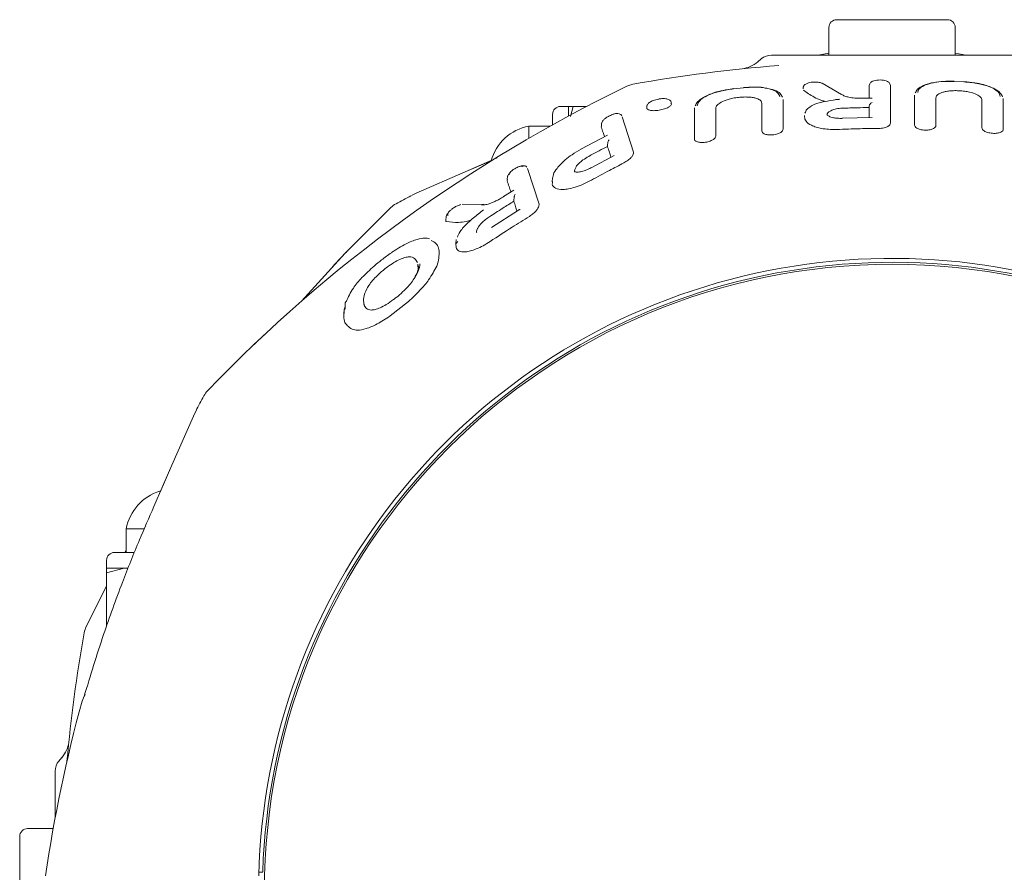
# Model space of a CAD drawing. Units: millimetres. Extents: x 129 to 449, y 83 to 385.
# Drawn here: x 228 to 232, y 305 to 308 of the extents above; entities that cross this region are included whole.
import ezdxf

# ---------------------------------------------------------------- set-up
doc = ezdxf.new("R2010")
doc.units = ezdxf.units.MM

msp = doc.modelspace()

# ---------------------------------------------------------------- linework, layer by layer
at = {"color": 7, "linetype": 'Continuous', "lineweight": 18}
for p, q in [((231.6404, 308.1457), (231.6404, 308.029)), ((231.6737, 308.179), (231.9071, 308.179)), ((231.9071, 308.179), (232.1404, 308.179)), ((232.1737, 308.029), (232.1737, 308.1457)), ((231.398, 308.029), (232.4161, 308.029)), ((231.6404, 308.0374), (231.5945, 308.029)), ((232.2197, 308.029), (232.1737, 308.0374)), ((231.3551, 308.0134), (231.3408, 308.0013)), ((230.8131, 307.9063), (230.7873, 307.8979)), ((231.6938, 307.8631), (231.6124, 307.9102)), ((231.8102, 307.8966), (231.8107, 307.902)), ((231.9004, 307.8974), (231.9, 307.9025)), ((231.9005, 307.7423), (231.9004, 307.8974)), ((232.2109, 307.917), (232.1688, 307.919)), ((231.2799, 307.8918), (231.2378, 307.8873)), ((231.5327, 307.8931), (231.5317, 307.8916)), ((231.532, 307.8912), (231.5317, 307.8876)), ((231.5323, 307.895), (231.5321, 307.8922)), ((232.0019, 307.8549), (232.0023, 307.8599)), ((230.8724, 307.8165), (230.8715, 307.8058)), ((231.4475, 307.8381), (231.4471, 307.8423)), ((231.6838, 307.843), (231.6582, 307.8389)), ((231.8159, 307.8477), (231.7793, 307.847)), ((231.8102, 307.808), (231.8107, 307.8137)), ((231.812, 307.8189), (231.8107, 307.8137)), ((232.3766, 307.8392), (232.3761, 307.8454)), ((230.4737, 307.779), (230.4737, 307.7351)), ((230.5404, 307.8123), (230.5071, 307.8123)), ((230.5604, 307.8123), (230.5404, 307.8123)), ((230.5404, 307.8123), (230.5404, 307.7717)), ((230.5489, 307.7696), (230.5604, 307.8123)), ((230.5604, 307.8123), (230.617, 307.8123)), ((231.0734, 307.8066), (231.0727, 307.7995)), ((231.5373, 307.7682), (231.5378, 307.7742)), ((230.681, 307.7423), (230.6798, 307.7288)), ((230.8156, 307.6196), (230.7672, 307.7693)), ((231.8234, 307.7658), (231.6972, 307.7626)), ((230.4627, 307.729), (230.3737, 307.729)), ((230.3737, 307.729), (230.3737, 307.6783)), ((230.706, 307.6919), (230.5937, 307.6323)), ((230.6796, 307.7247), (230.6805, 307.7293)), ((230.734, 307.6054), (230.6395, 307.5552)), ((230.8156, 307.6196), (230.816, 307.6149)), ((230.2403, 307.5948), (230.105, 307.5362)), ((230.2169, 307.5846), (230.105, 307.5362)), ((230.105, 307.5362), (229.8984, 307.4457)), ((230.105, 307.5362), (229.8984, 307.4457)), ((230.4165, 307.3992), (230.3675, 307.5507)), ((230.4773, 307.525), (230.473, 307.5082)), ((230.5674, 307.5466), (230.5665, 307.5395)), ((230.2821, 307.499), (230.2829, 307.5038)), ((230.2835, 307.5185), (230.2822, 307.5033)), ((230.4732, 307.5107), (230.4717, 307.4936)), ((229.8984, 307.4457), (229.8777, 307.4357)), ((229.8984, 307.4457), (229.8777, 307.4357)), ((230.3103, 307.4595), (230.2668, 307.4324)), ((230.1832, 307.3989), (230.0917, 307.3992)), ((230.4165, 307.3992), (230.4162, 307.391)), ((230.3302, 307.3744), (230.2165, 307.3017)), ((230.024, 307.3474), (230.0227, 307.3315)), ((230.0242, 307.349), (230.024, 307.3475)), ((230.0665, 307.2501), (230.065, 307.233)), ((230.0662, 307.2161), (230.0658, 307.2338)), ((229.9906, 307.1564), (229.9845, 307.1384)), ((229.9055, 307.1468), (229.9065, 307.1219)), ((229.5985, 306.9816), (229.5976, 306.9566)), ((229.7881, 306.9277), (229.8651, 306.9885)), ((229.5936, 306.9561), (229.5917, 306.9348)), ((228.9671, 306.525), (228.9571, 306.5043)), ((228.9671, 306.525), (228.9571, 306.5043)), ((228.9571, 306.5043), (228.8666, 306.2977)), ((228.9571, 306.5043), (228.8666, 306.2977)), ((228.8666, 306.2977), (228.7905, 306.1221)), ((228.8666, 306.2977), (228.8171, 306.1834)), ((228.6737, 306.029), (228.6737, 305.929)), ((228.7481, 306.029), (228.6737, 306.029)), ((228.7067, 305.929), (228.6237, 305.929)), ((228.6737, 305.94), (228.6676, 305.929)), ((228.5904, 305.8957), (228.5904, 305.8623)), ((228.5904, 305.8423), (228.6647, 305.8623)), ((228.5904, 305.8623), (228.5904, 305.8423)), ((228.6647, 305.8623), (228.5904, 305.8623)), ((228.6647, 305.8623), (228.6817, 305.8623)), ((228.5904, 305.8423), (228.5904, 305.6162)), ((228.5904, 305.7858), (228.5048, 305.6154)), ((228.4871, 305.301), (228.4962, 305.3222)), ((228.4962, 305.3222), (228.5004, 305.3285)), ((228.4014, 305.062), (228.3893, 305.0476)), ((228.3737, 304.8083), (228.3737, 305.0047)), ((228.3653, 304.7623), (228.2571, 304.7623)), ((228.2237, 304.4957), (228.2237, 304.729)), ((229.25, 304.579), (229.2338, 304.579))]:
    msp.add_line(p, q, dxfattribs=at)
at = {"color": 7, "linetype": 'Continuous', "lineweight": 18, "flags": 128}
for points in [[(230.7057, 307.644), (230.7062, 307.6512), (230.7066, 307.6568)], [(230.3101, 307.412), (230.3107, 307.4197), (230.3111, 307.4257)], [(229.7908, 307.3854), (229.5966, 307.1908), (229.4131, 306.9897)]]:
    msp.add_lwpolyline(points, dxfattribs=at)
at = {"color": 7, "linetype": 'Continuous', "lineweight": 18}
msp.add_circle((231.9071, 304.4957), 2.65, dxfattribs=at)
for centre, radius, start, end in [((231.6737, 308.1457), 0.0333, 90, 180), ((232.1404, 308.1457), 0.0333, 0, 90), ((231.398, 307.9623), 0.0667, 90, 130), ((231.9071, 301.829), 6.175, 94.44364, 100.20406), ((233.4745, 302.3383), 6.175, 115.79588, 136.20406), ((230.5071, 307.779), 0.0333, 90, 180), ((230.4104, 307.529), 0.2033, 100.3889, 164.7601), ((229.86, 307.3132), 0.1, 118.2041, 133.7959), ((232.7311, 301.9595), 6.175, 117.54624, 118.20406), ((231.9071, 304.4957), 2.675, 31.067, 178.5719), ((231.9071, 304.4957), 2.6583, 27.7538, 178.2036), ((229.0895, 306.5427), 0.1, 136.2041, 151.7927), ((234.4432, 303.6716), 6.175, 151.79588, 152.45376), ((228.8737, 305.9923), 0.2033, 106.5035, 169.6111), ((228.6237, 305.8957), 0.0333, 90, 180), ((228.5948, 305.5719), 0.1, 154.2041, 169.7927), ((234.5737, 304.4957), 6.175, 169.79588, 174.87363), ((234.4432, 303.6716), 6.175, 164.70047, 171.70645), ((228.4404, 305.0047), 0.0667, 140, 180), ((228.2571, 304.729), 0.0333, 90, 180)]:
    msp.add_arc(centre, radius, start, end, dxfattribs=at)
for points, knots in [([(231.3409, 308.0014), (231.3301, 307.9937), (231.3083, 307.9778), (231.2862, 307.9737), (231.2749, 307.9716)], [0, 0, 0, 0, 0.49099, 1, 1, 1, 1]), ([(231.579, 307.9155), (231.5772, 307.9155), (231.5729, 307.9153), (231.5645, 307.9144), (231.5533, 307.9121), (231.5441, 307.9087), (231.5368, 307.9028), (231.5334, 307.8978), (231.5326, 307.8947), (231.5321, 307.8931)], [0, 0, 0, 0, 0.082962, 0.207453, 0.40597, 0.666787, 0.815634, 0.903588, 1, 1, 1, 1]), ([(231.6124, 307.9102), (231.6107, 307.911), (231.6072, 307.9126), (231.6, 307.9143), (231.5917, 307.9154), (231.5844, 307.9158), (231.5802, 307.9156), (231.579, 307.9155)], [0, 0, 0, 0, 0.22449, 0.451716, 0.682592, 0.912661, 1, 1, 1, 1]), ([(231.8102, 307.8476), (231.8102, 307.8554), (231.8102, 307.8725), (231.8102, 307.8881), (231.8102, 307.8966)], [0, 0, 0, 0, 0.46087, 1, 1, 1, 1]), ([(231.8994, 307.9043), (231.8986, 307.9065), (231.8971, 307.9106), (231.8914, 307.9165), (231.8827, 307.9209), (231.8709, 307.9236), (231.857, 307.9246), (231.8425, 307.9237), (231.8302, 307.9212), (231.8206, 307.9171), (231.8138, 307.9107), (231.8122, 307.9062), (231.8114, 307.9038)], [0, 0, 0, 0, 0.07653, 0.141778, 0.246993, 0.358331, 0.485888, 0.613364, 0.727688, 0.847147, 0.91928, 1, 1, 1, 1]), ([(232.1688, 307.919), (232.1536, 307.9191), (232.1254, 307.9195), (232.0796, 307.9141), (232.041, 307.9032), (232.0146, 307.8874), (232.0078, 307.8748), (232.0049, 307.8694)], [0, 0, 0, 0, 0.200915, 0.375146, 0.647984, 0.850186, 1, 1, 1, 1]), ([(232.1688, 307.9183), (232.1504, 307.9184), (232.1156, 307.9187), (232.0719, 307.9115), (232.0399, 307.9007), (232.0193, 307.887), (232.0167, 307.8762), (232.0155, 307.8709)], [0, 0, 0, 0, 0.227744, 0.432894, 0.615624, 0.812373, 1, 1, 1, 1]), ([(232.3735, 307.8535), (232.3707, 307.8589), (232.3641, 307.8716), (232.3387, 307.8893), (232.3008, 307.9037), (232.2551, 307.9134), (232.2263, 307.9157), (232.2109, 307.917)], [0, 0, 0, 0, 0.145269, 0.345734, 0.619852, 0.795976, 1, 1, 1, 1]), ([(232.3641, 307.8545), (232.362, 307.8616), (232.3576, 307.8761), (232.3233, 307.8954), (232.2728, 307.9106), (232.2323, 307.9143), (232.2109, 307.9163)], [0, 0, 0, 0, 0.240918, 0.500762, 0.734871, 1, 1, 1, 1]), ([(231.2378, 307.8877), (231.2228, 307.8856), (231.1947, 307.8817), (231.1498, 307.8695), (231.1118, 307.8532), (231.0857, 307.8339), (231.0788, 307.8205), (231.0759, 307.8148)], [0, 0, 0, 0, 0.197894, 0.370443, 0.643239, 0.847112, 1, 1, 1, 1]), ([(231.2378, 307.8871), (231.2195, 307.8843), (231.1844, 307.8792), (231.1412, 307.8654), (231.1093, 307.8497), (231.0886, 307.8327), (231.0859, 307.8212), (231.0846, 307.8156)], [0, 0, 0, 0, 0.226473, 0.431615, 0.615213, 0.812743, 1, 1, 1, 1]), ([(231.2378, 307.8871), (231.2378, 307.8873), (231.2378, 307.8878), (231.2378, 307.8878), (231.2378, 307.8874), (231.2378, 307.8872)], [0, 0, 0, 0, 0.3794872, 0.7588384, 1, 1, 1, 1]), ([(231.3811, 307.888), (231.3751, 307.8897), (231.3592, 307.894), (231.3235, 307.8952), (231.2951, 307.8933), (231.2799, 307.8922)], [0, 0, 0, 0, 0.2181588, 0.5800624, 1, 1, 1, 1]), ([(231.4332, 307.8532), (231.4312, 307.8599), (231.4269, 307.8736), (231.3927, 307.8878), (231.3415, 307.8953), (231.3013, 307.8929), (231.2799, 307.8916)], [0, 0, 0, 0, 0.2399274, 0.4986784, 0.7328912, 1, 1, 1, 1]), ([(231.4446, 307.8517), (231.4417, 307.8568), (231.4347, 307.8691), (231.4171, 307.8805), (231.3986, 307.8842), (231.3923, 307.8854)], [0, 0, 0, 0, 0.323584, 0.768949, 1, 1, 1, 1]), ([(231.6255, 307.8336), (231.6201, 307.835), (231.6011, 307.8401), (231.5682, 307.8564), (231.5472, 307.8712), (231.5333, 307.881)], [0, 0, 0, 0, 0.120487, 0.420288, 1, 1, 1, 1]), ([(231.7793, 307.847), (231.7692, 307.8471), (231.7501, 307.8472), (231.7255, 307.851), (231.7067, 307.8561), (231.6984, 307.8605), (231.6944, 307.8626)], [0, 0, 0, 0, 0.288325, 0.550351, 0.785607, 1, 1, 1, 1]), ([(232.0018, 307.7338), (232.0018, 307.7578), (232.0019, 307.8006), (232.0019, 307.8383), (232.0019, 307.8549)], [0, 0, 0, 0, 0.560017, 1, 1, 1, 1]), ([(232.0921, 307.8487), (232.0932, 307.8525), (232.0953, 307.8605), (232.1103, 307.869), (232.1279, 307.8744), (232.1454, 307.8777), (232.1665, 307.8794), (232.1899, 307.8793), (232.2132, 307.8772), (232.2398, 307.8723), (232.2651, 307.8638), (232.2832, 307.8517), (232.2854, 307.8435), (232.2865, 307.8395)], [0, 0, 0, 0, 0.106666, 0.219892, 0.281905, 0.349107, 0.422223, 0.499699, 0.577046, 0.650053, 0.779022, 0.893003, 1, 1, 1, 1]), ([(230.9218, 307.8436), (230.9176, 307.8428), (230.9095, 307.8411), (230.8958, 307.8367), (230.8834, 307.8304), (230.8744, 307.8223), (230.8729, 307.8164), (230.8722, 307.8137)], [0, 0, 0, 0, 0.17142, 0.327822, 0.593226, 0.812396, 1, 1, 1, 1]), ([(230.9756, 307.8264), (230.9752, 307.8285), (230.9744, 307.8322), (230.9705, 307.8375), (230.964, 307.8423), (230.9542, 307.845), (230.9415, 307.8458), (230.9309, 307.8453), (230.9249, 307.8445), (230.9218, 307.8441)], [0, 0, 0, 0, 0.107519, 0.19076, 0.319307, 0.567315, 0.757671, 0.872771, 1, 1, 1, 1]), ([(230.9237, 307.7966), (230.9277, 307.7974), (230.9357, 307.7988), (230.9497, 307.8029), (230.9636, 307.8088), (230.9734, 307.8161), (230.9771, 307.8224), (230.9746, 307.8256), (230.9736, 307.827)], [0, 0, 0, 0, 0.1262057, 0.2480431, 0.4701666, 0.6692426, 0.8556006, 1, 1, 1, 1]), ([(231.3572, 307.8264), (231.3562, 307.8302), (231.3541, 307.838), (231.3389, 307.8457), (231.3211, 307.8501), (231.3033, 307.8523), (231.282, 307.8527), (231.2586, 307.8511), (231.2355, 307.8475), (231.2091, 307.841), (231.1842, 307.8309), (231.1662, 307.8178), (231.164, 307.8094), (231.1629, 307.8054)], [0, 0, 0, 0, 0.106407, 0.219167, 0.281097, 0.348308, 0.421406, 0.498772, 0.576051, 0.648979, 0.778364, 0.892861, 1, 1, 1, 1]), ([(231.3572, 307.7089), (231.3572, 307.7321), (231.3572, 307.7736), (231.3572, 307.8102), (231.3572, 307.8264)], [0, 0, 0, 0, 0.560034, 1, 1, 1, 1]), ([(231.4475, 307.7166), (231.4475, 307.7407), (231.4475, 307.7837), (231.4475, 307.8214), (231.4475, 307.8381)], [0, 0, 0, 0, 0.560029, 1, 1, 1, 1]), ([(231.5657, 307.8136), (231.559, 307.8093), (231.5458, 307.8009), (231.5416, 307.7894), (231.5395, 307.7837)], [0, 0, 0, 0, 0.5078317, 1, 1, 1, 1]), ([(231.6582, 307.8389), (231.6422, 307.8367), (231.6102, 307.8322), (231.577, 307.8227), (231.567, 307.8146), (231.5657, 307.8136)], [0, 0, 0, 0, 0.4658586, 0.933639, 1, 1, 1, 1]), ([(231.6654, 307.8401), (231.6669, 307.8405), (231.6732, 307.8422), (231.68, 307.8422), (231.6851, 307.8422)], [0, 0, 0, 0, 0.234328, 1, 1, 1, 1]), ([(231.7793, 307.8465), (231.7793, 307.8468), (231.7793, 307.8474), (231.7792, 307.8476), (231.7793, 307.8471), (231.7793, 307.847)], [0, 0, 0, 0, 0.36774, 0.735325, 1, 1, 1, 1]), ([(231.8235, 307.8299), (231.8214, 307.8288), (231.8181, 307.8271), (231.8142, 307.8229), (231.8127, 307.8201), (231.812, 307.8189)], [0, 0, 0, 0, 0.479245, 0.765646, 1, 1, 1, 1]), ([(231.8235, 307.8473), (231.8221, 307.8477), (231.8196, 307.8483), (231.817, 307.8482), (231.816, 307.8477), (231.8159, 307.8476)], [0, 0, 0, 0, 0.54439, 0.924549, 1, 1, 1, 1]), ([(232.0922, 307.7316), (232.0922, 307.7548), (232.0921, 307.7961), (232.0921, 307.8326), (232.0921, 307.8487)], [0, 0, 0, 0, 0.560018, 1, 1, 1, 1]), ([(232.2864, 307.7223), (232.2864, 307.7455), (232.2864, 307.7869), (232.2864, 307.8235), (232.2865, 307.8395)], [0, 0, 0, 0, 0.560024, 1, 1, 1, 1]), ([(232.3767, 307.7158), (232.3767, 307.7399), (232.3767, 307.7829), (232.3767, 307.8207), (232.3767, 307.8373)], [0, 0, 0, 0, 0.56003, 1, 1, 1, 1]), ([(230.7139, 307.7727), (230.7124, 307.772), (230.7066, 307.7693), (230.6979, 307.7634), (230.6904, 307.7574), (230.6845, 307.7503), (230.683, 307.7456), (230.6822, 307.7431)], [0, 0, 0, 0, 0.107958, 0.40164, 0.666952, 0.820227, 1, 1, 1, 1]), ([(230.7663, 307.7722), (230.765, 307.7745), (230.7625, 307.7786), (230.7544, 307.7822), (230.7448, 307.7831), (230.7342, 307.7811), (230.724, 307.7778), (230.717, 307.7742), (230.7139, 307.7727)], [0, 0, 0, 0, 0.181411, 0.328155, 0.507821, 0.656474, 0.852175, 1, 1, 1, 1]), ([(230.9237, 307.7966), (230.9197, 307.796), (230.9118, 307.7949), (230.9008, 307.7945), (230.8913, 307.7949), (230.8815, 307.7965), (230.8739, 307.8001), (230.8705, 307.8039), (230.8716, 307.8061), (230.8717, 307.8063)], [0, 0, 0, 0, 0.145313, 0.288766, 0.41611, 0.543133, 0.769718, 0.986263, 1, 1, 1, 1]), ([(231.0726, 307.6753), (231.0726, 307.6995), (231.0726, 307.7428), (231.0726, 307.7808), (231.0727, 307.7976)], [0, 0, 0, 0, 0.560059, 1, 1, 1, 1]), ([(231.1629, 307.8054), (231.1629, 307.7846), (231.1629, 307.7477), (231.163, 307.7059), (231.163, 307.6875)], [0, 0, 0, 0, 0.55994, 1, 1, 1, 1]), ([(231.6972, 307.7623), (231.69, 307.7622), (231.6769, 307.7621), (231.6605, 307.7646), (231.649, 307.7676), (231.6393, 307.7716), (231.6331, 307.776), (231.6323, 307.7783), (231.632, 307.7793)], [0, 0, 0, 0, 0.202127, 0.373532, 0.518645, 0.643943, 0.852244, 1, 1, 1, 1]), ([(231.6976, 307.8051), (231.6931, 307.8049), (231.6842, 307.8043), (231.6683, 307.8017), (231.652, 307.7968), (231.6395, 307.7895), (231.633, 307.7827), (231.6327, 307.7785), (231.6327, 307.7768)], [0, 0, 0, 0, 0.129102, 0.258926, 0.487526, 0.690474, 0.878512, 1, 1, 1, 1]), ([(231.6976, 307.8051), (231.7186, 307.8058), (231.7561, 307.807), (231.7937, 307.8077), (231.8102, 307.808)], [0, 0, 0, 0, 0.56, 1, 1, 1, 1]), ([(231.8102, 307.7654), (231.8102, 307.772), (231.8102, 307.7866), (231.8102, 307.8004), (231.8102, 307.808)], [0, 0, 0, 0, 0.447809, 1, 1, 1, 1]), ([(230.6823, 307.7431), (230.6821, 307.743), (230.6814, 307.7423), (230.6815, 307.7417), (230.6815, 307.7413)], [0, 0, 0, 0, 0.1684143, 1, 1, 1, 1]), ([(231.673, 307.7154), (231.6616, 307.7153), (231.6396, 307.7151), (231.6102, 307.719), (231.5857, 307.7249), (231.5614, 307.7345), (231.5409, 307.7491), (231.5384, 307.7619), (231.5373, 307.7682)], [0, 0, 0, 0, 0.155638, 0.301409, 0.42937, 0.558417, 0.784889, 1, 1, 1, 1]), ([(231.6972, 307.7615), (231.6972, 307.7618), (231.6972, 307.7625), (231.6971, 307.7628), (231.6972, 307.7624), (231.6972, 307.7622)], [0, 0, 0, 0, 0.340994, 0.68182, 1, 1, 1, 1]), ([(231.8503, 307.7198), (231.8545, 307.7199), (231.8626, 307.7203), (231.8733, 307.7223), (231.8823, 307.725), (231.8913, 307.729), (231.8989, 307.7349), (231.9, 307.7399), (231.9005, 307.7423)], [0, 0, 0, 0, 0.155091, 0.300554, 0.428622, 0.557924, 0.785006, 1, 1, 1, 1]), ([(232.0922, 307.7316), (232.0917, 307.7294), (232.0907, 307.7249), (232.0838, 307.7198), (232.0757, 307.7163), (232.0676, 307.7142), (232.0578, 307.7127), (232.0468, 307.7124), (232.0358, 307.7133), (232.0262, 307.7152), (232.0181, 307.7178), (232.0101, 307.7216), (232.0033, 307.727), (232.0023, 307.7315), (232.0018, 307.7338)], [0, 0, 0, 0, 0.107509, 0.220939, 0.285614, 0.349668, 0.42246, 0.499792, 0.576999, 0.649747, 0.713844, 0.778647, 0.892451, 1, 1, 1, 1]), ([(230.6925, 307.6847), (230.6906, 307.6908), (230.6861, 307.7046), (230.6819, 307.7175), (230.6796, 307.7247)], [0, 0, 0, 0, 0.438804, 1, 1, 1, 1]), ([(231.3572, 307.7089), (231.3577, 307.7067), (231.3586, 307.7022), (231.3656, 307.6974), (231.3739, 307.6945), (231.3821, 307.6928), (231.392, 307.692), (231.4031, 307.6924), (231.414, 307.6941), (231.4263, 307.6973), (231.4378, 307.7026), (231.4461, 307.7097), (231.447, 307.7144), (231.4475, 307.7166)], [0, 0, 0, 0, 0.107339, 0.22037, 0.285008, 0.349089, 0.422049, 0.499309, 0.576443, 0.649142, 0.777838, 0.89222, 1, 1, 1, 1]), ([(231.673, 307.7154), (231.7061, 307.7166), (231.7652, 307.7187), (231.8243, 307.7194), (231.8503, 307.7198)], [0, 0, 0, 0, 0.559999, 1, 1, 1, 1]), ([(232.3767, 307.7158), (232.3763, 307.7136), (232.3753, 307.7092), (232.3683, 307.7043), (232.3601, 307.7012), (232.3519, 307.6995), (232.342, 307.6985), (232.331, 307.6988), (232.3201, 307.7002), (232.3077, 307.7033), (232.2961, 307.7085), (232.2879, 307.7155), (232.2869, 307.7201), (232.2864, 307.7223)], [0, 0, 0, 0, 0.107307, 0.220454, 0.285106, 0.349217, 0.422149, 0.499409, 0.576578, 0.649308, 0.777936, 0.89223, 1, 1, 1, 1]), ([(230.7066, 307.6568), (230.7066, 307.6571), (230.7067, 307.6576), (230.7067, 307.6581), (230.7067, 307.6583)], [0, 0, 0, 0, 0.558014, 1, 1, 1, 1]), ([(230.7126, 307.6721), (230.7112, 307.6703), (230.709, 307.6675), (230.7072, 307.6625), (230.7069, 307.6596), (230.7067, 307.6583)], [0, 0, 0, 0, 0.488164, 0.76761, 1, 1, 1, 1]), ([(231.0726, 307.6753), (231.0731, 307.6731), (231.074, 307.6687), (231.0811, 307.6642), (231.0895, 307.6616), (231.0978, 307.6603), (231.1078, 307.66), (231.1189, 307.661), (231.1297, 307.6632), (231.1419, 307.6671), (231.1533, 307.673), (231.1615, 307.6805), (231.1625, 307.6852), (231.163, 307.6875)], [0, 0, 0, 0, 0.107165, 0.219619, 0.284094, 0.348122, 0.421207, 0.498505, 0.575543, 0.648195, 0.777233, 0.892062, 1, 1, 1, 1]), ([(230.5939, 307.6319), (230.5811, 307.6244), (230.5571, 307.6103), (230.521, 307.5826), (230.4937, 307.554), (230.4794, 307.5334), (230.4773, 307.5252), (230.4773, 307.525)], [0, 0, 0, 0, 0.237451, 0.441602, 0.760054, 0.993568, 1, 1, 1, 1]), ([(230.6263, 307.6018), (230.6411, 307.6098), (230.6675, 307.6239), (230.694, 307.6378), (230.7057, 307.644)], [0, 0, 0, 0, 0.560008, 1, 1, 1, 1]), ([(230.7204, 307.5982), (230.7181, 307.6054), (230.713, 307.6212), (230.7082, 307.636), (230.7057, 307.644)], [0, 0, 0, 0, 0.459297, 1, 1, 1, 1]), ([(230.7741, 307.5739), (230.7805, 307.5775), (230.7925, 307.5845), (230.8055, 307.5962), (230.8136, 307.6066), (230.8152, 307.6122), (230.816, 307.6149)], [0, 0, 0, 0, 0.295043, 0.557465, 0.7889, 1, 1, 1, 1]), ([(230.6263, 307.6018), (230.618, 307.5968), (230.6021, 307.5874), (230.5842, 307.5719), (230.5722, 307.558), (230.569, 307.5503), (230.5674, 307.5466)], [0, 0, 0, 0, 0.2916543, 0.5540178, 0.7871478, 1, 1, 1, 1]), ([(230.6377, 307.5012), (230.663, 307.515), (230.7083, 307.5396), (230.754, 307.5634), (230.7741, 307.5739)], [0, 0, 0, 0, 0.560014, 1, 1, 1, 1]), ([(230.2929, 307.5316), (230.2927, 307.5314), (230.2905, 307.5293), (230.2877, 307.5251), (230.2857, 307.5214), (230.2847, 307.5194)], [0, 0, 0, 0, 0.035292, 0.501805, 1, 1, 1, 1]), ([(230.3486, 307.5581), (230.3477, 307.5592), (230.346, 307.5612), (230.3381, 307.5607), (230.327, 307.557), (230.3138, 307.55), (230.3021, 307.5417), (230.2942, 307.5341), (230.2897, 307.5277), (230.2898, 307.5249), (230.2898, 307.5235)], [0, 0, 0, 0, 0.123925, 0.229813, 0.367284, 0.518892, 0.660806, 0.7832, 0.89358, 1, 1, 1, 1]), ([(230.3181, 307.5521), (230.3168, 307.5515), (230.3154, 307.5507), (230.314, 307.5498), (230.3139, 307.5496)], [0, 0, 0, 0, 0.877319, 1, 1, 1, 1]), ([(230.3651, 307.5555), (230.3643, 307.5568), (230.3627, 307.5592), (230.3582, 307.5614), (230.3528, 307.5623), (230.3451, 307.5622), (230.3351, 307.5599), (230.3252, 307.5561), (230.3199, 307.5531), (230.3181, 307.5521)], [0, 0, 0, 0, 0.138206, 0.267759, 0.391505, 0.509147, 0.724003, 0.905928, 1, 1, 1, 1]), ([(230.6395, 307.5552), (230.6336, 307.5522), (230.6228, 307.5466), (230.6047, 307.5396), (230.5886, 307.5355), (230.5769, 307.5347), (230.5657, 307.5366), (230.5663, 307.5374), (230.5667, 307.5381)], [0, 0, 0, 0, 0.151362, 0.277897, 0.469369, 0.60303, 0.696841, 1, 1, 1, 1]), ([(230.2974, 307.4515), (230.295, 307.459), (230.2896, 307.4755), (230.2847, 307.4907), (230.2821, 307.499)], [0, 0, 0, 0, 0.456165, 1, 1, 1, 1]), ([(230.2849, 307.5195), (230.2847, 307.5193), (230.2838, 307.5185), (230.2839, 307.5179), (230.2841, 307.5175)], [0, 0, 0, 0, 0.190725, 1, 1, 1, 1]), ([(230.6377, 307.5012), (230.626, 307.4951), (230.6033, 307.4834), (230.5702, 307.4713), (230.5415, 307.4641), (230.5112, 307.4607), (230.4848, 307.4657), (230.4707, 307.4788), (230.4731, 307.4913), (230.4738, 307.4953)], [0, 0, 0, 0, 0.143578, 0.278405, 0.401272, 0.513453, 0.716184, 0.908017, 1, 1, 1, 1]), ([(230.3164, 307.4416), (230.3151, 307.4398), (230.3132, 307.437), (230.3117, 307.4322), (230.3114, 307.4295), (230.3113, 307.4283)], [0, 0, 0, 0, 0.491403, 0.768432, 1, 1, 1, 1]), ([(230.0865, 307.3982), (230.0862, 307.3982), (230.0841, 307.3979), (230.0814, 307.3967), (230.079, 307.3956)], [0, 0, 0, 0, 0.10468, 1, 1, 1, 1]), ([(230.2673, 307.4316), (230.2616, 307.4282), (230.2507, 307.4215), (230.2345, 307.4132), (230.2195, 307.4065), (230.2038, 307.4008), (230.1882, 307.3967), (230.1793, 307.3964), (230.175, 307.3962)], [0, 0, 0, 0, 0.16883, 0.327493, 0.476965, 0.616341, 0.816832, 1, 1, 1, 1]), ([(230.2052, 307.3451), (230.2247, 307.3577), (230.2595, 307.3803), (230.2946, 307.4023), (230.3101, 307.412)], [0, 0, 0, 0, 0.560014, 1, 1, 1, 1]), ([(230.3235, 307.3705), (230.3214, 307.3769), (230.3168, 307.3911), (230.3125, 307.4046), (230.3101, 307.412)], [0, 0, 0, 0, 0.447113, 1, 1, 1, 1]), ([(230.3111, 307.4257), (230.3111, 307.4262), (230.3112, 307.4271), (230.3113, 307.4279), (230.3113, 307.4283)], [0, 0, 0, 0, 0.5577325, 1, 1, 1, 1]), ([(230.0326, 307.3624), (230.0307, 307.36), (230.0264, 307.3549), (230.025, 307.3508), (230.0242, 307.3485)], [0, 0, 0, 0, 0.457595, 1, 1, 1, 1]), ([(230.0839, 307.3965), (230.0823, 307.3963), (230.0789, 307.3959), (230.0719, 307.3934), (230.0625, 307.3888), (230.0515, 307.3817), (230.0412, 307.3732), (230.0342, 307.3655), (230.0304, 307.3592), (230.0295, 307.3544), (230.0317, 307.353), (230.0328, 307.3523)], [0, 0, 0, 0, 0.0811473, 0.1704083, 0.2674053, 0.4168312, 0.5533124, 0.6734895, 0.7842497, 0.8914148, 1, 1, 1, 1]), ([(230.1818, 307.3752), (230.1678, 307.3644), (230.1453, 307.347), (230.117, 307.3225), (230.0973, 307.3027), (230.081, 307.2815), (230.0728, 307.2667), (230.073, 307.2604), (230.073, 307.2603)], [0, 0, 0, 0, 0.287035, 0.460721, 0.624323, 0.776344, 0.997289, 1, 1, 1, 1]), ([(230.3294, 307.3726), (230.3297, 307.3732), (230.3303, 307.3747), (230.3327, 307.3767), (230.3354, 307.3774), (230.337, 307.3778)], [0, 0, 0, 0, 0.235897, 0.512453, 1, 1, 1, 1]), ([(230.3758, 307.3484), (230.3815, 307.3522), (230.3923, 307.3595), (230.4044, 307.3714), (230.4126, 307.3821), (230.4151, 307.3881), (230.4162, 307.391)], [0, 0, 0, 0, 0.288917, 0.552035, 0.786693, 1, 1, 1, 1]), ([(230.0264, 307.3259), (230.0253, 307.3265), (230.0231, 307.3277), (230.0222, 307.3301), (230.0227, 307.3318), (230.0227, 307.3319)], [0, 0, 0, 0, 0.483632, 0.968841, 1, 1, 1, 1]), ([(230.0264, 307.3259), (230.0423, 307.3241), (230.0664, 307.3214), (230.1026, 307.3243), (230.1221, 307.3301), (230.1283, 307.3319)], [0, 0, 0, 0, 0.568007, 0.861815, 1, 1, 1, 1]), ([(230.2052, 307.3451), (230.1986, 307.3405), (230.1861, 307.3316), (230.1714, 307.3175), (230.1608, 307.3047), (230.157, 307.2973), (230.1553, 307.2937)], [0, 0, 0, 0, 0.285312, 0.547529, 0.783892, 1, 1, 1, 1]), ([(230.2107, 307.2423), (230.2413, 307.2625), (230.2959, 307.2985), (230.3514, 307.3331), (230.3758, 307.3484)], [0, 0, 0, 0, 0.560023, 1, 1, 1, 1]), ([(230.1553, 307.2937), (230.1543, 307.2909), (230.1525, 307.2854), (230.1523, 307.2804), (230.1536, 307.2787), (230.1536, 307.2786)], [0, 0, 0, 0, 0.497798, 0.977595, 1, 1, 1, 1]), ([(229.9542, 307.2536), (229.9476, 307.255), (229.9329, 307.2581), (229.8996, 307.2517), (229.8516, 307.2327), (229.8141, 307.2088), (229.7932, 307.1955)], [0, 0, 0, 0, 0.177109, 0.393052, 0.662674, 1, 1, 1, 1]), ([(229.9612, 307.2464), (229.9685, 307.2428), (229.9829, 307.2357), (229.9982, 307.209), (229.9937, 307.1775), (229.9906, 307.1564)], [0, 0, 0, 0, 0.249306, 0.496408, 1, 1, 1, 1]), ([(230.0662, 307.2161), (230.0693, 307.2104), (230.0741, 307.2018), (230.0904, 307.1977), (230.1066, 307.1977), (230.1272, 307.2016), (230.1524, 307.2103), (230.1812, 307.2238), (230.2006, 307.236), (230.2107, 307.2423)], [0, 0, 0, 0, 0.210906, 0.322751, 0.434225, 0.557475, 0.692947, 0.841832, 1, 1, 1, 1]), ([(230.0737, 307.2419), (230.0729, 307.2413), (230.0714, 307.2403), (230.0696, 307.2381), (230.0683, 307.2358), (230.0679, 307.2341), (230.0677, 307.2332)], [0, 0, 0, 0, 0.25, 0.5, 0.75, 1, 1, 1, 1]), ([(229.5445, 307.1355), (229.546, 307.1371), (229.549, 307.1403), (229.5707, 307.1635), (229.591, 307.1849), (229.6031, 307.1976)], [0, 0, 0, 0, 0.298735, 0.581887, 1, 1, 1, 1]), ([(229.7931, 307.1945), (229.7791, 307.1846), (229.7541, 307.1668), (229.7306, 307.1472), (229.7202, 307.1384)], [0, 0, 0, 0, 0.556146, 1, 1, 1, 1]), ([(229.9034, 307.1533), (229.9001, 307.1596), (229.8935, 307.1721), (229.8743, 307.1786), (229.8507, 307.1751), (229.8285, 307.1671), (229.8024, 307.1533), (229.7848, 307.1408), (229.7758, 307.1343)], [0, 0, 0, 0, 0.239527, 0.47675, 0.598926, 0.726346, 0.859643, 1, 1, 1, 1]), ([(229.9131, 307.1478), (229.9132, 307.1457), (229.9138, 307.1324), (229.8997, 307.0999), (229.8663, 307.0513), (229.8324, 307.0211), (229.815, 307.0056)], [0, 0, 0, 0, 0.063017, 0.397923, 0.690933, 1, 1, 1, 1]), ([(229.7202, 307.1384), (229.7025, 307.1222), (229.6688, 307.0915), (229.6249, 307.0385), (229.6114, 307.0077), (229.6036, 306.9898)], [0, 0, 0, 0, 0.316992, 0.603171, 1, 1, 1, 1]), ([(229.6899, 307.0428), (229.6936, 307.049), (229.7011, 307.0618), (229.7183, 307.0828), (229.7394, 307.1045), (229.7559, 307.1184), (229.7643, 307.1254)], [0, 0, 0, 0, 0.2381115, 0.485025, 0.739822, 1, 1, 1, 1]), ([(229.7758, 307.1343), (229.7737, 307.1327), (229.7698, 307.1298), (229.766, 307.1267), (229.7643, 307.1254)], [0, 0, 0, 0, 0.560027, 1, 1, 1, 1]), ([(229.8651, 306.9885), (229.8819, 307.0042), (229.914, 307.0343), (229.9574, 307.0868), (229.9745, 307.1194), (229.9845, 307.1384)], [0, 0, 0, 0, 0.3140821, 0.6009032, 1, 1, 1, 1]), ([(229.9079, 307.139), (229.9079, 307.1382), (229.9084, 307.1279), (229.9043, 307.1116), (229.8933, 307.0936), (229.8915, 307.0906)], [0, 0, 0, 0, 0.0594381, 0.8426631, 1, 1, 1, 1]), ([(229.6773, 306.9775), (229.6758, 306.9863), (229.6726, 307.0042), (229.684, 307.0297), (229.6899, 307.0428)], [0, 0, 0, 0, 0.48786, 1, 1, 1, 1]), ([(229.6036, 306.9898), (229.6028, 306.9893), (229.6014, 306.9883), (229.5998, 306.9863), (229.5987, 306.9841), (229.5986, 306.9824), (229.5985, 306.9816)], [0, 0, 0, 0, 0.2499997, 0.5, 0.7500003, 1, 1, 1, 1]), ([(229.8015, 306.9966), (229.7916, 306.9894), (229.7727, 306.9759), (229.7457, 306.9616), (229.7238, 306.9539), (229.7025, 306.9516), (229.6856, 306.9576), (229.6809, 306.9679), (229.6785, 306.9732)], [0, 0, 0, 0, 0.1528388, 0.2897208, 0.4154619, 0.5337137, 0.7625216, 1, 1, 1, 1]), ([(229.8141, 307.0064), (229.8119, 307.0047), (229.8078, 307.0013), (229.8036, 306.9981), (229.8015, 306.9966)], [0, 0, 0, 0, 0.517786, 1, 1, 1, 1]), ([(229.815, 307.0056), (229.8147, 307.0059), (229.8142, 307.0064), (229.8141, 307.0064), (229.8141, 307.0064)], [0, 0, 0, 0, 0.503626, 1, 1, 1, 1]), ([(229.6269, 306.8713), (229.6134, 306.881), (229.586, 306.9009), (229.5933, 306.9429), (229.597, 306.9642)], [0, 0, 0, 0, 0.4929864, 1, 1, 1, 1]), ([(229.6791, 306.9719), (229.6788, 306.9729), (229.6781, 306.9747), (229.6776, 306.9767), (229.6773, 306.9775)], [0, 0, 0, 0, 0.559421, 1, 1, 1, 1]), ([(229.6269, 306.8713), (229.6343, 306.8693), (229.6498, 306.8653), (229.6867, 306.8728), (229.7345, 306.8926), (229.7695, 306.9155), (229.7881, 306.9277)], [0, 0, 0, 0, 0.210604, 0.44206, 0.703718, 1, 1, 1, 1]), ([(229.2673, 306.8582), (229.2656, 306.8567), (229.2625, 306.8537), (229.2392, 306.832), (229.2179, 306.8117), (229.2052, 306.7996)], [0, 0, 0, 0, 0.298681, 0.5818, 1, 1, 1, 1]), ([(228.7905, 306.1221), (228.7699, 306.0753), (228.7233, 305.9694), (228.6516, 305.7896), (228.5717, 305.57), (228.5224, 305.4083), (228.4958, 305.3211)], [0, 0, 0, 0, 0.179688, 0.406251, 0.679688, 1, 1, 1, 1]), ([(228.431, 305.1256), (228.4289, 305.1151), (228.4249, 305.0943), (228.4091, 305.0725), (228.4013, 305.0619)], [0, 0, 0, 0, 0.510448, 1, 1, 1, 1])]:
    msp.add_open_spline(points, degree=3, knots=knots, dxfattribs=at)

doc.saveas('drawing.dxf')
